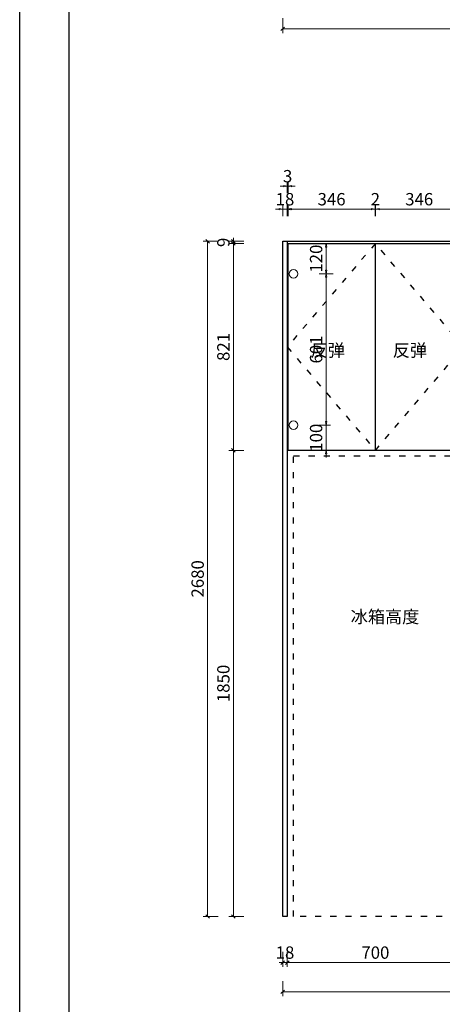
# Model space of a CAD drawing. Units: millimetres. Extents: x 422440 to 480602, y -539514 to -517628.
# Drawn here: x 466075 to 467753, y -537512 to -533604 of the extents above; entities that cross this region are included whole.
import ezdxf

# ---------------------------------------------------------------- set-up
doc = ezdxf.new("R2010")
doc.units = ezdxf.units.MM
doc.header["$LTSCALE"] = 2
doc.header["$PDMODE"] = 35
doc.linetypes.add('3号线', pattern=[30, 12, -18])
doc.layers.add('00文字', color=7, linetype='Continuous')
doc.layers.add('07标注1', color=2, linetype='Continuous')
doc.styles.add('lfc-黑体', font='simhei.ttf')
doc.styles.add('宋体', font='txt')
doc.dimstyles.new('1：16', dxfattribs={"dimscale": 14, "dimtxt": 3.5, "dimasz": 1, "dimexe": 1.25, "dimexo": 0.625, "dimtad": 1, "dimdec": 0, "dimtxsty": '宋体', "dimblk": 'OBLIQUE', "dimcen": 0.5, "dimclrd": 6, "dimclre": 6, "dimclrt": 4, "dimadec": 0, "dimazin": 0, "dimtfac": 1, "dimtdec": 0, "dimtix": 1, "dimtmove": 1, "dimatfit": 3, "dimldrblk": 'AR', "dimfxl": 3, "dimfxlon": 1, "dimlwd": 5, "dimlwe": 5, "dimarcsym": 0})

# ---------------------------------------------------------------- blocks, each defined once
blk = doc.blocks.new('_OBLIQUE')
at = {"color": 0, "linetype": 'ByBlock'}
blk.add_line((-0.5, -0.5), (0.5, 0.5), dxfattribs=at)
blk = doc.blocks.new('*D21')
at = {"color": 6, "lineweight": 5, "transparency": 16777216}
for p, q in [((467119.4, -533598.5), (467119.4, -533658)), ((469579.4, -533598.5), (469579.4, -533658)), ((467119.4, -533640.5), (469579.4, -533640.5))]:
    blk.add_line(p, q, dxfattribs=at)
at = {"layer": 'Defpoints', "color": 0, "transparency": 16777216}
for p in [(467119.4, -533316.3), (469579.4, -533316.3), (469579.4, -533640.5)]:
    blk.add_point(p, dxfattribs=at)
at = {"color": 6, "lineweight": 5, "transparency": 16777216, "xscale": 14, "yscale": 14, "zscale": 14, "rotation": 180}
blk.add_blockref('_OBLIQUE', (467119.4, -533640.5), dxfattribs=at)
at = {"color": 6, "lineweight": 5, "transparency": 16777216, "xscale": 14, "yscale": 14, "zscale": 14}
blk.add_blockref('_OBLIQUE', (469579.4, -533640.5), dxfattribs=at)
at = {"color": 4, "transparency": 16777216, "insert": (468349.4, -533607.3), "char_height": 49, "attachment_point": 5, "style": '宋体'}
blk.add_mtext('2460', dxfattribs=at)
blk = doc.blocks.new('AR')
blk.add_line((-1.26, 0.67), (-1.06, 0.84))
at = {"layer": '07标注1'}
for p, q in [((-1.26, 0.67), (-0.64, 0)), ((-1.26, -0.67), (-0.64, 0)), ((-1.06, 0.84), (-0.43, 0)), ((-1.06, -0.84), (-0.43, 0)), ((-0.64, 0), (-1, 0)), ((-1.26, -0.67), (-1.06, -0.84))]:
    blk.add_line(p, q, dxfattribs=at)
for points in [[(-1.26, 0.67), (-1.06, 0.84), (-0.64, 0), (-0.43, 0)], [(-1.26, -0.67), (-1.06, -0.84), (-0.64, 0), (-0.43, 0)]]:
    blk.add_solid(points, dxfattribs=at)
blk = doc.blocks.new('*D22')
at = {"color": 6, "lineweight": 5, "transparency": 16777216}
for p, q in [((467119.4, -537304.7), (467119.4, -537364.2)), ((467137.4, -537304.7), (467137.4, -537364.2)), ((467119.4, -537346.7), (467105.4, -537346.7)), ((467119.4, -537346.7), (467137.4, -537346.7)), ((467137.4, -537346.7), (467151.4, -537346.7))]:
    blk.add_line(p, q, dxfattribs=at)
at = {"layer": 'Defpoints', "color": 0, "transparency": 16777216}
for p in [(467119.4, -537163.8), (467137.4, -537163.8), (467137.4, -537346.7)]:
    blk.add_point(p, dxfattribs=at)
at = {"color": 6, "lineweight": 5, "transparency": 16777216, "xscale": 14, "yscale": 14, "zscale": 14}
blk.add_blockref('_OBLIQUE', (467119.4, -537346.7), dxfattribs=at)
at = {"color": 6, "lineweight": 5, "transparency": 16777216, "xscale": 14, "yscale": 14, "zscale": 14, "rotation": 180}
blk.add_blockref('_OBLIQUE', (467137.4, -537346.7), dxfattribs=at)
at = {"color": 4, "transparency": 16777216, "insert": (467128.4, -537313.5), "char_height": 49, "attachment_point": 5, "style": '宋体'}
blk.add_mtext('18', dxfattribs=at)
blk = doc.blocks.new('*D23')
at = {"color": 6, "lineweight": 5, "transparency": 16777216}
for p, q in [((467137.4, -537304.7), (467137.4, -537364.2)), ((467837.4, -537304.7), (467837.4, -537364.2)), ((467137.4, -537346.7), (467837.4, -537346.7))]:
    blk.add_line(p, q, dxfattribs=at)
at = {"layer": 'Defpoints', "color": 0, "transparency": 16777216}
for p in [(467137.4, -537163.8), (467837.4, -537163.8), (467837.4, -537346.7)]:
    blk.add_point(p, dxfattribs=at)
at = {"color": 6, "lineweight": 5, "transparency": 16777216, "xscale": 14, "yscale": 14, "zscale": 14, "rotation": 180}
blk.add_blockref('_OBLIQUE', (467137.4, -537346.7), dxfattribs=at)
at = {"color": 6, "lineweight": 5, "transparency": 16777216, "xscale": 14, "yscale": 14, "zscale": 14}
blk.add_blockref('_OBLIQUE', (467837.4, -537346.7), dxfattribs=at)
at = {"color": 4, "transparency": 16777216, "insert": (467487.4, -537313.5), "char_height": 49, "attachment_point": 5, "style": '宋体'}
blk.add_mtext('700', dxfattribs=at)
blk = doc.blocks.new('*D25')
at = {"color": 6, "lineweight": 5, "transparency": 16777216}
for p, q in [((467119.4, -537421.1), (467119.4, -537480.6)), ((469579.4, -537421.1), (469579.4, -537480.6)), ((467119.4, -537463.1), (469579.4, -537463.1))]:
    blk.add_line(p, q, dxfattribs=at)
at = {"layer": 'Defpoints', "color": 0, "transparency": 16777216}
for p in [(467119.4, -537163.8), (469579.4, -537163.8), (469579.4, -537463.1)]:
    blk.add_point(p, dxfattribs=at)
at = {"color": 6, "lineweight": 5, "transparency": 16777216, "xscale": 14, "yscale": 14, "zscale": 14, "rotation": 180}
blk.add_blockref('_OBLIQUE', (467119.4, -537463.1), dxfattribs=at)
at = {"color": 6, "lineweight": 5, "transparency": 16777216, "xscale": 14, "yscale": 14, "zscale": 14}
blk.add_blockref('_OBLIQUE', (469579.4, -537463.1), dxfattribs=at)
at = {"color": 4, "transparency": 16777216, "insert": (468349.4, -537429.8), "char_height": 49, "attachment_point": 5, "style": '宋体'}
blk.add_mtext('2460', dxfattribs=at)
blk = doc.blocks.new('*D26')
at = {"color": 6, "lineweight": 5, "transparency": 16777216}
for p, q in [((466965.4, -535313.8), (466905.9, -535313.8)), ((466923.4, -537163.8), (466923.4, -535313.8)), ((466965.4, -537163.8), (466905.9, -537163.8))]:
    blk.add_line(p, q, dxfattribs=at)
at = {"layer": 'Defpoints', "color": 0, "transparency": 16777216}
for p in [(466923.4, -535313.8), (467137.4, -535313.8), (467137.4, -537163.8)]:
    blk.add_point(p, dxfattribs=at)
at = {"color": 6, "lineweight": 5, "transparency": 16777216, "xscale": 14, "yscale": 14, "zscale": 14}
for p, rotation in [((466923.4, -535313.8), 90), ((466923.4, -537163.8), 270)]:
    blk.add_blockref('_OBLIQUE', p, dxfattribs=dict(at, rotation=rotation))
at = {"color": 4, "transparency": 16777216, "insert": (466890.1, -536238.8), "char_height": 49, "attachment_point": 5, "rotation": 90, "style": '宋体'}
blk.add_mtext('1850', dxfattribs=at)
blk = doc.blocks.new('*D27')
at = {"color": 6, "lineweight": 5, "transparency": 16777216}
for p, q in [((466965.4, -534492.8), (466905.9, -534492.8)), ((466923.4, -535313.8), (466923.4, -534492.8)), ((466965.4, -535313.8), (466905.9, -535313.8))]:
    blk.add_line(p, q, dxfattribs=at)
at = {"layer": 'Defpoints', "color": 0, "transparency": 16777216}
for p in [(466923.4, -534492.8), (467137.4, -534492.8), (467137.4, -535313.8)]:
    blk.add_point(p, dxfattribs=at)
at = {"color": 6, "lineweight": 5, "transparency": 16777216, "xscale": 14, "yscale": 14, "zscale": 14}
for p, rotation in [((466923.4, -534492.8), 90), ((466923.4, -535313.8), 270)]:
    blk.add_blockref('_OBLIQUE', p, dxfattribs=dict(at, rotation=rotation))
at = {"color": 4, "transparency": 16777216, "insert": (466890.1, -534903.3), "char_height": 49, "attachment_point": 5, "rotation": 90, "style": '宋体'}
blk.add_mtext('821', dxfattribs=at)
blk = doc.blocks.new('*D28')
at = {"color": 6, "lineweight": 5, "transparency": 16777216}
for p, q in [((466923.4, -534483.8), (466923.4, -534469.8)), ((466965.4, -534483.8), (466905.9, -534483.8)), ((466965.4, -534492.8), (466905.9, -534492.8)), ((466923.4, -534492.8), (466923.4, -534483.8)), ((466923.4, -534492.8), (466923.4, -534506.8))]:
    blk.add_line(p, q, dxfattribs=at)
at = {"layer": 'Defpoints', "color": 0, "transparency": 16777216}
for p in [(466923.4, -534483.8), (467119.4, -534483.8), (467137.4, -534492.8)]:
    blk.add_point(p, dxfattribs=at)
at = {"color": 6, "lineweight": 5, "transparency": 16777216, "xscale": 14, "yscale": 14, "zscale": 14}
for p, rotation in [((466923.4, -534483.8), 270), ((466923.4, -534492.8), 90)]:
    blk.add_blockref('_OBLIQUE', p, dxfattribs=dict(at, rotation=rotation))
at = {"color": 4, "transparency": 16777216, "insert": (466890.1, -534488.3), "char_height": 49, "attachment_point": 5, "rotation": 90, "style": '宋体'}
blk.add_mtext('9', dxfattribs=at)
blk = doc.blocks.new('*D29')
at = {"color": 6, "lineweight": 5, "transparency": 16777216}
for p, q in [((466863.1, -534483.8), (466803.6, -534483.8)), ((466821.1, -534483.8), (466821.1, -537163.8)), ((466863.1, -537163.8), (466803.6, -537163.8))]:
    blk.add_line(p, q, dxfattribs=at)
at = {"layer": 'Defpoints', "color": 0, "transparency": 16777216}
for p in [(467119.4, -534483.8), (466821.1, -537163.8), (467119.4, -537163.8)]:
    blk.add_point(p, dxfattribs=at)
at = {"color": 6, "lineweight": 5, "transparency": 16777216, "xscale": 14, "yscale": 14, "zscale": 14}
for p, rotation in [((466821.1, -534483.8), 90), ((466821.1, -537163.8), 270)]:
    blk.add_blockref('_OBLIQUE', p, dxfattribs=dict(at, rotation=rotation))
at = {"color": 4, "transparency": 16777216, "insert": (466787.9, -535823.8), "char_height": 49, "attachment_point": 5, "rotation": 90, "style": '宋体'}
blk.add_mtext('2680', dxfattribs=at)
blk = doc.blocks.new('sdfseefdfesf')
at = {"layer": '00文字', "color": 7}
for p, q in [((178548, -101191.8), (178548, -113455.5)), ((178772.3, -101416), (178772.3, -113231.3))]:
    blk.add_line(p, q, dxfattribs=at)
blk = doc.blocks.new('_ClosedBlank')
at = {"color": 0, "linetype": 'ByBlock', "lineweight": -2}
for p, q in [((-1, 0.17), (0, 0)), ((-1, 0.17), (-1, -0.17)), ((0, 0), (-1, -0.17))]:
    blk.add_line(p, q, dxfattribs=at)
blk = doc.blocks.new('*D195')
at = {"color": 6, "linetype": 'ByBlock', "lineweight": 5, "transparency": 16777216}
for p, q in [((467105.4, -534356.5), (467091.4, -534356.5)), ((467119.4, -534356.5), (467137.4, -534356.5)), ((467151.4, -534356.5), (467165.4, -534356.5))]:
    blk.add_line(p, q, dxfattribs=at)
at = {"color": 6, "lineweight": 5, "transparency": 16777216}
for p, q in [((467119.4, -534384.5), (467119.4, -534339)), ((467137.4, -534384.5), (467137.4, -534339))]:
    blk.add_line(p, q, dxfattribs=at)
at = {"layer": 'Defpoints', "color": 0, "lineweight": 5, "transparency": 16777216}
for p in [(467119.4, -534483.8), (467137.4, -534483.8)]:
    blk.add_point(p, dxfattribs=at)
at = {"color": 6, "lineweight": 5, "transparency": 16777216, "xscale": 14, "yscale": 14, "zscale": 14}
blk.add_blockref('_ClosedBlank', (467119.4, -534356.5), dxfattribs=at)
at = {"color": 6, "lineweight": 5, "transparency": 16777216, "xscale": 14, "yscale": 14, "zscale": 14, "rotation": 180}
blk.add_blockref('_ClosedBlank', (467137.4, -534356.5), dxfattribs=at)
at = {"color": 4, "lineweight": 5, "transparency": 16777216, "insert": (467128.4, -534323.3), "char_height": 49, "attachment_point": 5, "style": '宋体', "bg_fill": 3, "box_fill_scale": 1.1, "bg_fill_color": 256, "bg_fill_true_color": 13158600, "bg_fill_transparency": 0}
blk.add_mtext('18', dxfattribs=at)
at = {"layer": 'Defpoints', "color": 0, "lineweight": 5, "transparency": 16777216}
blk.add_point((467137.4, -534356.5), dxfattribs=at)
blk = doc.blocks.new('*D196')
at = {"color": 6, "linetype": 'ByBlock', "lineweight": 5, "transparency": 16777216}
for p, q in [((467123.4, -534265.2), (467109.4, -534265.2)), ((467137.4, -534265.2), (467140.4, -534265.2)), ((467154.4, -534265.2), (467168.4, -534265.2))]:
    blk.add_line(p, q, dxfattribs=at)
at = {"color": 6, "lineweight": 5, "transparency": 16777216}
for p, q in [((467137.4, -534293.2), (467137.4, -534247.7)), ((467140.4, -534293.2), (467140.4, -534247.7))]:
    blk.add_line(p, q, dxfattribs=at)
at = {"layer": 'Defpoints', "color": 0, "lineweight": 5, "transparency": 16777216}
for p in [(467137.4, -534392.4), (467140.4, -534401.4)]:
    blk.add_point(p, dxfattribs=at)
at = {"color": 6, "lineweight": 5, "transparency": 16777216, "xscale": 14, "yscale": 14, "zscale": 14}
blk.add_blockref('_ClosedBlank', (467137.4, -534265.2), dxfattribs=at)
at = {"color": 6, "lineweight": 5, "transparency": 16777216, "xscale": 14, "yscale": 14, "zscale": 14, "rotation": 180}
blk.add_blockref('_ClosedBlank', (467140.4, -534265.2), dxfattribs=at)
at = {"color": 4, "lineweight": 5, "transparency": 16777216, "insert": (467138.9, -534231.9), "char_height": 49, "attachment_point": 5, "style": '宋体', "bg_fill": 3, "box_fill_scale": 1.1, "bg_fill_color": 256, "bg_fill_true_color": 13158600, "bg_fill_transparency": 0}
blk.add_mtext('3', dxfattribs=at)
at = {"layer": 'Defpoints', "color": 0, "lineweight": 5, "transparency": 16777216}
blk.add_point((467140.4, -534265.2), dxfattribs=at)
blk = doc.blocks.new('*D197')
at = {"color": 6, "lineweight": 5, "transparency": 16777216}
for p, q in [((467140.4, -534384.5), (467140.4, -534339)), ((467486.4, -534384.5), (467486.4, -534339))]:
    blk.add_line(p, q, dxfattribs=at)
at = {"color": 6, "linetype": 'ByBlock', "lineweight": 5, "transparency": 16777216}
blk.add_line((467154.4, -534356.5), (467472.4, -534356.5), dxfattribs=at)
at = {"layer": 'Defpoints', "color": 0, "lineweight": 5, "transparency": 16777216}
for p in [(467486.4, -534356.5), (467140.4, -534492.8), (467486.4, -534492.8)]:
    blk.add_point(p, dxfattribs=at)
at = {"color": 6, "lineweight": 5, "transparency": 16777216, "xscale": 14, "yscale": 14, "zscale": 14, "rotation": 180}
blk.add_blockref('_ClosedBlank', (467140.4, -534356.5), dxfattribs=at)
at = {"color": 6, "lineweight": 5, "transparency": 16777216, "xscale": 14, "yscale": 14, "zscale": 14}
blk.add_blockref('_ClosedBlank', (467486.4, -534356.5), dxfattribs=at)
at = {"color": 4, "lineweight": 5, "transparency": 16777216, "insert": (467313.4, -534323.3), "char_height": 49, "attachment_point": 5, "style": '宋体', "bg_fill": 3, "box_fill_scale": 1.1, "bg_fill_color": 256, "bg_fill_true_color": 13158600, "bg_fill_transparency": 0}
blk.add_mtext('346', dxfattribs=at)
blk = doc.blocks.new('*D198')
at = {"color": 6, "linetype": 'ByBlock', "lineweight": 5, "transparency": 16777216}
for p, q in [((467472.4, -534356.5), (467458.4, -534356.5)), ((467486.4, -534356.5), (467488.4, -534356.5)), ((467502.4, -534356.5), (467516.4, -534356.5))]:
    blk.add_line(p, q, dxfattribs=at)
at = {"color": 6, "lineweight": 5, "transparency": 16777216}
for p, q in [((467486.4, -534384.5), (467486.4, -534339)), ((467488.4, -534384.5), (467488.4, -534339))]:
    blk.add_line(p, q, dxfattribs=at)
at = {"layer": 'Defpoints', "color": 0, "lineweight": 5, "transparency": 16777216}
for p in [(467486.4, -534492.8), (467488.4, -534492.8)]:
    blk.add_point(p, dxfattribs=at)
at = {"color": 6, "lineweight": 5, "transparency": 16777216, "xscale": 14, "yscale": 14, "zscale": 14}
blk.add_blockref('_ClosedBlank', (467486.4, -534356.5), dxfattribs=at)
at = {"color": 6, "lineweight": 5, "transparency": 16777216, "xscale": 14, "yscale": 14, "zscale": 14, "rotation": 180}
blk.add_blockref('_ClosedBlank', (467488.4, -534356.5), dxfattribs=at)
at = {"color": 4, "lineweight": 5, "transparency": 16777216, "insert": (467487.4, -534323.3), "char_height": 49, "attachment_point": 5, "style": '宋体', "bg_fill": 3, "box_fill_scale": 1.1, "bg_fill_color": 256, "bg_fill_true_color": 13158600, "bg_fill_transparency": 0}
blk.add_mtext('2', dxfattribs=at)
at = {"layer": 'Defpoints', "color": 0, "lineweight": 5, "transparency": 16777216}
blk.add_point((467488.4, -534356.5), dxfattribs=at)
blk = doc.blocks.new('*D199')
at = {"color": 6, "lineweight": 5, "transparency": 16777216}
for p, q in [((467488.4, -534384.5), (467488.4, -534339)), ((467834.4, -534384.5), (467834.4, -534339))]:
    blk.add_line(p, q, dxfattribs=at)
at = {"color": 6, "linetype": 'ByBlock', "lineweight": 5, "transparency": 16777216}
blk.add_line((467502.4, -534356.5), (467820.4, -534356.5), dxfattribs=at)
at = {"layer": 'Defpoints', "color": 0, "lineweight": 5, "transparency": 16777216}
for p in [(467834.4, -534356.5), (467488.4, -534492.8), (467834.4, -534492.8)]:
    blk.add_point(p, dxfattribs=at)
at = {"color": 6, "lineweight": 5, "transparency": 16777216, "xscale": 14, "yscale": 14, "zscale": 14, "rotation": 180}
blk.add_blockref('_ClosedBlank', (467488.4, -534356.5), dxfattribs=at)
at = {"color": 6, "lineweight": 5, "transparency": 16777216, "xscale": 14, "yscale": 14, "zscale": 14}
blk.add_blockref('_ClosedBlank', (467834.4, -534356.5), dxfattribs=at)
at = {"color": 4, "lineweight": 5, "transparency": 16777216, "insert": (467661.4, -534323.3), "char_height": 49, "attachment_point": 5, "style": '宋体', "bg_fill": 3, "box_fill_scale": 1.1, "bg_fill_color": 256, "bg_fill_true_color": 13158600, "bg_fill_transparency": 0}
blk.add_mtext('346', dxfattribs=at)
blk = doc.blocks.new('*D214')
at = {"color": 6, "lineweight": 5, "transparency": 16777216}
for p, q in [((467263.6, -534492.8), (467309.1, -534492.8)), ((467263.6, -534612.8), (467309.1, -534612.8))]:
    blk.add_line(p, q, dxfattribs=at)
at = {"color": 6, "linetype": 'ByBlock', "lineweight": 5, "transparency": 16777216}
blk.add_line((467291.6, -534506.8), (467291.6, -534598.8), dxfattribs=at)
at = {"layer": 'Defpoints', "color": 0, "lineweight": 5, "transparency": 16777216}
for p in [(467166.6, -534492.8), (467162.4, -534612.8)]:
    blk.add_point(p, dxfattribs=at)
at = {"color": 6, "lineweight": 5, "transparency": 16777216, "xscale": 14, "yscale": 14, "zscale": 14}
for p, rotation in [((467291.6, -534492.8), 90), ((467291.6, -534612.8), 270)]:
    blk.add_blockref('_ClosedBlank', p, dxfattribs=dict(at, rotation=rotation))
at = {"color": 4, "lineweight": 5, "transparency": 16777216, "insert": (467258.4, -534552.8), "char_height": 49, "attachment_point": 5, "rotation": 90, "style": '宋体', "bg_fill": 3, "box_fill_scale": 1.1, "bg_fill_color": 256, "bg_fill_true_color": 13158600, "bg_fill_transparency": 0}
blk.add_mtext('120', dxfattribs=at)
at = {"layer": 'Defpoints', "color": 0, "lineweight": 5, "transparency": 16777216}
blk.add_point((467291.6, -534612.8), dxfattribs=at)
blk = doc.blocks.new('*D215')
at = {"color": 6, "lineweight": 5, "transparency": 16777216}
for p, q in [((467263.6, -534612.8), (467309.1, -534612.8)), ((467263.6, -535213.8), (467309.1, -535213.8))]:
    blk.add_line(p, q, dxfattribs=at)
at = {"color": 6, "linetype": 'ByBlock', "lineweight": 5, "transparency": 16777216}
blk.add_line((467291.6, -534626.8), (467291.6, -535199.8), dxfattribs=at)
at = {"layer": 'Defpoints', "color": 0, "lineweight": 5, "transparency": 16777216}
for p in [(467162.4, -534612.8), (467162.4, -535213.8), (467291.6, -535213.8)]:
    blk.add_point(p, dxfattribs=at)
at = {"color": 6, "lineweight": 5, "transparency": 16777216, "xscale": 14, "yscale": 14, "zscale": 14}
for p, rotation in [((467291.6, -534612.8), 90), ((467291.6, -535213.8), 270)]:
    blk.add_blockref('_ClosedBlank', p, dxfattribs=dict(at, rotation=rotation))
at = {"color": 4, "lineweight": 5, "transparency": 16777216, "insert": (467258.4, -534913.3), "char_height": 49, "attachment_point": 5, "rotation": 90, "style": '宋体', "bg_fill": 3, "box_fill_scale": 1.1, "bg_fill_color": 256, "bg_fill_true_color": 13158600, "bg_fill_transparency": 0}
blk.add_mtext('601', dxfattribs=at)
blk = doc.blocks.new('*D216')
at = {"color": 6, "lineweight": 5, "transparency": 16777216}
for p, q in [((467263.6, -535213.8), (467309.1, -535213.8)), ((467263.6, -535313.8), (467309.1, -535313.8))]:
    blk.add_line(p, q, dxfattribs=at)
at = {"color": 6, "linetype": 'ByBlock', "lineweight": 5, "transparency": 16777216}
for p, q in [((467291.6, -535199.8), (467291.6, -535185.8)), ((467291.6, -535213.8), (467291.6, -535313.8)), ((467291.6, -535327.8), (467291.6, -535341.8))]:
    blk.add_line(p, q, dxfattribs=at)
at = {"layer": 'Defpoints', "color": 0, "lineweight": 5, "transparency": 16777216}
for p in [(467162.4, -535213.8), (467140.4, -535313.8)]:
    blk.add_point(p, dxfattribs=at)
at = {"color": 6, "lineweight": 5, "transparency": 16777216, "xscale": 14, "yscale": 14, "zscale": 14}
for p, rotation in [((467291.6, -535213.8), 270), ((467291.6, -535313.8), 90)]:
    blk.add_blockref('_ClosedBlank', p, dxfattribs=dict(at, rotation=rotation))
at = {"color": 4, "lineweight": 5, "transparency": 16777216, "insert": (467258.4, -535263.8), "char_height": 49, "attachment_point": 5, "rotation": 90, "style": '宋体', "bg_fill": 3, "box_fill_scale": 1.1, "bg_fill_color": 256, "bg_fill_true_color": 13158600, "bg_fill_transparency": 0}
blk.add_mtext('100', dxfattribs=at)
at = {"layer": 'Defpoints', "color": 0, "lineweight": 5, "transparency": 16777216}
blk.add_point((467291.6, -535313.8), dxfattribs=at)
blk = doc.blocks.new('*D217')
at = {"color": 6, "lineweight": 5, "transparency": 16777216}
for p, q in [((467319.6, -534492.8), (467274.1, -534492.8)), ((467319.6, -534612.8), (467274.1, -534612.8))]:
    blk.add_line(p, q, dxfattribs=at)
at = {"color": 6, "linetype": 'ByBlock', "lineweight": 5, "transparency": 16777216}
blk.add_line((467291.6, -534506.8), (467291.6, -534598.8), dxfattribs=at)
at = {"layer": 'Defpoints', "color": 0, "lineweight": 5, "transparency": 16777216}
for p in [(469533.7, -534492.8), (469536.4, -534612.8)]:
    blk.add_point(p, dxfattribs=at)
at = {"color": 6, "lineweight": 5, "transparency": 16777216, "xscale": 14, "yscale": 14, "zscale": 14}
for p, rotation in [((467291.6, -534492.8), 90), ((467291.6, -534612.8), 270)]:
    blk.add_blockref('_ClosedBlank', p, dxfattribs=dict(at, rotation=rotation))
at = {"color": 4, "lineweight": 5, "transparency": 16777216, "insert": (467258.4, -534552.8), "char_height": 49, "attachment_point": 5, "rotation": 90, "style": '宋体', "bg_fill": 3, "box_fill_scale": 1.1, "bg_fill_color": 256, "bg_fill_true_color": 13158600, "bg_fill_transparency": 0}
blk.add_mtext('120', dxfattribs=at)
at = {"layer": 'Defpoints', "color": 0, "lineweight": 5, "transparency": 16777216}
blk.add_point((467291.6, -534612.8), dxfattribs=at)
blk = doc.blocks.new('*D218')
at = {"color": 6, "lineweight": 5, "transparency": 16777216}
for p, q in [((467319.6, -534492.8), (467274.1, -534492.8)), ((467319.6, -534612.8), (467274.1, -534612.8))]:
    blk.add_line(p, q, dxfattribs=at)
at = {"color": 6, "linetype": 'ByBlock', "lineweight": 5, "transparency": 16777216}
blk.add_line((467291.6, -534598.8), (467291.6, -534506.8), dxfattribs=at)
at = {"layer": 'Defpoints', "color": 0, "lineweight": 5, "transparency": 16777216}
for p in [(469533.7, -534492.8), (469536.4, -534612.8)]:
    blk.add_point(p, dxfattribs=at)
at = {"color": 6, "lineweight": 5, "transparency": 16777216, "xscale": 14, "yscale": 14, "zscale": 14}
for p, rotation in [((467291.6, -534492.8), 90), ((467291.6, -534612.8), 270)]:
    blk.add_blockref('_ClosedBlank', p, dxfattribs=dict(at, rotation=rotation))
at = {"color": 4, "lineweight": 5, "transparency": 16777216, "insert": (467258.4, -534552.8), "char_height": 49, "attachment_point": 5, "rotation": 90, "style": '宋体', "bg_fill": 3, "box_fill_scale": 1.1, "bg_fill_color": 256, "bg_fill_true_color": 13158600, "bg_fill_transparency": 0}
blk.add_mtext('120', dxfattribs=at)
at = {"layer": 'Defpoints', "color": 0, "lineweight": 5, "transparency": 16777216}
blk.add_point((467291.6, -534492.8), dxfattribs=at)
blk = doc.blocks.new('*D219')
at = {"color": 6, "lineweight": 5, "transparency": 16777216}
for p, q in [((467319.6, -534492.8), (467274.1, -534492.8)), ((467319.6, -534612.8), (467274.1, -534612.8))]:
    blk.add_line(p, q, dxfattribs=at)
at = {"color": 6, "linetype": 'ByBlock', "lineweight": 5, "transparency": 16777216}
blk.add_line((467291.6, -534506.8), (467291.6, -534598.8), dxfattribs=at)
at = {"layer": 'Defpoints', "color": 0, "lineweight": 5, "transparency": 16777216}
for p in [(469533.7, -534492.8), (469536.4, -534612.8)]:
    blk.add_point(p, dxfattribs=at)
at = {"color": 6, "lineweight": 5, "transparency": 16777216, "xscale": 14, "yscale": 14, "zscale": 14}
for p, rotation in [((467291.6, -534492.8), 90), ((467291.6, -534612.8), 270)]:
    blk.add_blockref('_ClosedBlank', p, dxfattribs=dict(at, rotation=rotation))
at = {"color": 4, "lineweight": 5, "transparency": 16777216, "insert": (467258.4, -534552.8), "char_height": 49, "attachment_point": 5, "rotation": 90, "style": '宋体', "bg_fill": 3, "box_fill_scale": 1.1, "bg_fill_color": 256, "bg_fill_true_color": 13158600, "bg_fill_transparency": 0}
blk.add_mtext('120', dxfattribs=at)
at = {"layer": 'Defpoints', "color": 0, "lineweight": 5, "transparency": 16777216}
blk.add_point((467291.6, -534612.8), dxfattribs=at)

msp = doc.modelspace()

# ---------------------------------------------------------------- linework, layer by layer
at = {"color": 8}
msp.add_line((467137.4, -534483.8), (469561.4, -534483.8), dxfattribs=at)
at = {"color": 2}
for points in [[(467119.4, -534483.8), (467137.4, -534483.8), (467137.4, -537163.8), (467119.4, -537163.8)], [(467140.4, -534492.8), (467486.4, -534492.8), (467486.4, -535313.8), (467140.4, -535313.8)], [(467488.4, -534492.8), (467834.4, -534492.8), (467834.4, -535313.8), (467488.4, -535313.8)]]:
    msp.add_lwpolyline(points, close=True, dxfattribs=at)
at = {"color": 8, "linetype": '3号线'}
msp.add_lwpolyline([(467487.4, -534492.8), (467137.4, -534903.3), (467487.4, -535313.8), (467837.4, -534903.3), (467487.4, -534492.8)], dxfattribs=at)
at = {"color": 6, "linetype": '3号线'}
msp.add_lwpolyline([(467162.4, -535335.8), (467812.4, -535335.8), (467812.4, -537163.8), (467162.4, -537163.8)], close=True, dxfattribs=at)
at = {"color": 3, "lineweight": 5}
for centre in [(467162.4, -534612.8), (467162.4, -535213.8)]:
    msp.add_circle(centre, 17, dxfattribs=at)

# ---------------------------------------------------------------- block references
at = {"xscale": 0.8689018514964485, "yscale": 0.8689018514964485, "zscale": 0.8689018514964485}
msp.add_blockref('sdfseefdfesf', (310934.2, -440932.3), dxfattribs=at)

# ---------------------------------------------------------------- texts
at = {"layer": '07标注1', "char_height": 50, "width": 1115.339, "attachment_point": 5, "style": 'lfc-黑体'}
for s, insert in [('\\A1;{\\fSimSun|b0|i0|c134|p2;反弹}', (467298.4, -534916.6)), ('\\A1;{\\fSimSun|b0|i0|c134|p2;反弹}', (467624.6, -534916.6)), ('\\A1;{\\fSimSun|b0|i0|c134|p2;冰箱高度}', (467525.6, -535974.1))]:
    msp.add_mtext(s, dxfattribs=dict(at, insert=insert))

# ---------------------------------------------------------------- dimensions: what is measured, and where the dimension line sits
at = {"color": 2}
dim = msp.add_linear_dim(base=(469579.4, -533640.5), p1=(467119.4, -533316.3), p2=(469579.4, -533316.3), dimstyle='1：16', dxfattribs=at)
dim.commit()
dim.dimension.update_dxf_attribs({"geometry": '*D21', "text_midpoint": (468349.4, -533607.3)})
at = {"color": 7}
for base, p1, p2, picture, middle in [((466821.1, -537163.8), (467119.4, -534483.8), (467119.4, -537163.8), '*D29', (466787.9, -535823.8)), ((466923.4, -534483.8), (467137.4, -534492.8), (467119.4, -534483.8), '*D28', (466890.1, -534488.3)), ((466923.4, -534492.8), (467137.4, -535313.8), (467137.4, -534492.8), '*D27', (466890.1, -534903.3)), ((466923.4, -535313.8), (467137.4, -537163.8), (467137.4, -535313.8), '*D26', (466890.1, -536238.8))]:
    dim = msp.add_linear_dim(base=base, p1=p1, p2=p2, angle=90, dimstyle='1：16', dxfattribs=at)
    dim.commit()
    dim.dimension.update_dxf_attribs({"geometry": picture, "text_midpoint": middle})
for base, p1, p2, picture, middle in [((467137.4, -537346.7), (467119.4, -537163.8), (467137.4, -537163.8), '*D22', (467128.4, -537313.5)), ((469579.4, -537463.1), (467119.4, -537163.8), (469579.4, -537163.8), '*D25', (468349.4, -537429.8)), ((467837.4, -537346.7), (467137.4, -537163.8), (467837.4, -537163.8), '*D23', (467487.4, -537313.5))]:
    dim = msp.add_linear_dim(base=base, p1=p1, p2=p2, dimstyle='1：16', dxfattribs=at)
    dim.commit()
    dim.dimension.update_dxf_attribs({"geometry": picture, "text_midpoint": middle})

# ---------------------------------------------------------------- next in the draw order: dimensions: what is measured, and where the dimension line sits
at = {"color": 3, "lineweight": 5}
dim = msp.add_linear_dim(base=(467137.4, -534356.5), p1=(467119.4, -534483.8), p2=(467137.4, -534483.8), dimstyle='1：16', override={"dimblk": 'ClosedBlank', "dimfxl": 2, "dimtfill": 1, "dimarcsym": 1}, dxfattribs=at)
dim.commit()
dim.dimension.update_dxf_attribs({"geometry": '*D195', "text_midpoint": (467128.4, -534323.3)})

# ---------------------------------------------------------------- next in the draw order: dimensions: what is measured, and where the dimension line sits
dim = msp.add_linear_dim(base=(467140.4, -534265.2), p1=(467137.4, -534392.4), p2=(467140.4, -534401.4), dimstyle='1：16', override={"dimblk": 'ClosedBlank', "dimfxl": 2, "dimtfill": 1, "dimarcsym": 1}, dxfattribs=at)
dim.commit()
dim.dimension.update_dxf_attribs({"geometry": '*D196', "text_midpoint": (467138.9, -534231.9)})

# ---------------------------------------------------------------- next in the draw order: dimensions: what is measured, and where the dimension line sits
dim = msp.add_linear_dim(base=(467486.4, -534356.5), p1=(467140.4, -534492.8), p2=(467486.4, -534492.8), dimstyle='1：16', override={"dimblk": 'ClosedBlank', "dimfxl": 2, "dimtfill": 1, "dimarcsym": 1}, dxfattribs=at)
dim.commit()
dim.dimension.update_dxf_attribs({"geometry": '*D197', "text_midpoint": (467313.4, -534323.3)})

# ---------------------------------------------------------------- next in the draw order: dimensions: what is measured, and where the dimension line sits
dim = msp.add_linear_dim(base=(467488.4, -534356.5), p1=(467486.4, -534492.8), p2=(467488.4, -534492.8), dimstyle='1：16', override={"dimblk": 'ClosedBlank', "dimfxl": 2, "dimtfill": 1, "dimarcsym": 1}, dxfattribs=at)
dim.commit()
dim.dimension.update_dxf_attribs({"geometry": '*D198', "text_midpoint": (467487.4, -534323.3)})
dim = msp.add_linear_dim(base=(467291.6, -534612.8), p1=(467166.6, -534492.8), p2=(467162.4, -534612.8), angle=90, dimstyle='1：16', override={"dimblk": 'ClosedBlank', "dimfxl": 2, "dimtfill": 1, "dimarcsym": 1}, dxfattribs=at)
dim.commit()
dim.dimension.update_dxf_attribs({"geometry": '*D214', "text_midpoint": (467258.4, -534552.8)})

# ---------------------------------------------------------------- next in the draw order: dimensions: what is measured, and where the dimension line sits
dim = msp.add_linear_dim(base=(467834.4, -534356.5), p1=(467488.4, -534492.8), p2=(467834.4, -534492.8), dimstyle='1：16', override={"dimblk": 'ClosedBlank', "dimfxl": 2, "dimtfill": 1, "dimarcsym": 1}, dxfattribs=at)
dim.commit()
dim.dimension.update_dxf_attribs({"geometry": '*D199', "text_midpoint": (467661.4, -534323.3)})
dim = msp.add_linear_dim(base=(467291.6, -535213.8), p1=(467162.4, -534612.8), p2=(467162.4, -535213.8), angle=90, dimstyle='1：16', override={"dimblk": 'ClosedBlank', "dimfxl": 2, "dimtfill": 1, "dimarcsym": 1}, dxfattribs=at)
dim.commit()
dim.dimension.update_dxf_attribs({"geometry": '*D215', "text_midpoint": (467258.4, -534913.3)})

# ---------------------------------------------------------------- next in the draw order: dimensions: what is measured, and where the dimension line sits
for base, p1, p2, picture, middle in [((467291.6, -534612.8), (469533.7, -534492.8), (469536.4, -534612.8), '*D217', (467258.4, -534552.8)), ((467291.6, -535313.8), (467162.4, -535213.8), (467140.4, -535313.8), '*D216', (467258.4, -535263.8))]:
    dim = msp.add_linear_dim(base=base, p1=p1, p2=p2, angle=90, dimstyle='1：16', override={"dimblk": 'ClosedBlank', "dimfxl": 2, "dimtfill": 1, "dimarcsym": 1}, dxfattribs=at)
    dim.commit()
    dim.dimension.update_dxf_attribs({"geometry": picture, "text_midpoint": middle})

# ---------------------------------------------------------------- next in the draw order: dimensions: what is measured, and where the dimension line sits
dim = msp.add_linear_dim(base=(467291.6, -534492.8), p1=(469536.4, -534612.8), p2=(469533.7, -534492.8), angle=90, dimstyle='1：16', override={"dimblk": 'ClosedBlank', "dimfxl": 2, "dimtfill": 1, "dimarcsym": 1}, dxfattribs=at)
dim.commit()
dim.dimension.update_dxf_attribs({"geometry": '*D218', "text_midpoint": (467258.4, -534552.8)})

# ---------------------------------------------------------------- next in the draw order: dimensions: what is measured, and where the dimension line sits
dim = msp.add_linear_dim(base=(467291.6, -534612.8), p1=(469533.7, -534492.8), p2=(469536.4, -534612.8), angle=90, dimstyle='1：16', override={"dimblk": 'ClosedBlank', "dimfxl": 2, "dimtfill": 1, "dimarcsym": 1}, dxfattribs=at)
dim.commit()
dim.dimension.update_dxf_attribs({"geometry": '*D219', "text_midpoint": (467258.4, -534552.8)})

doc.saveas('drawing.dxf')
